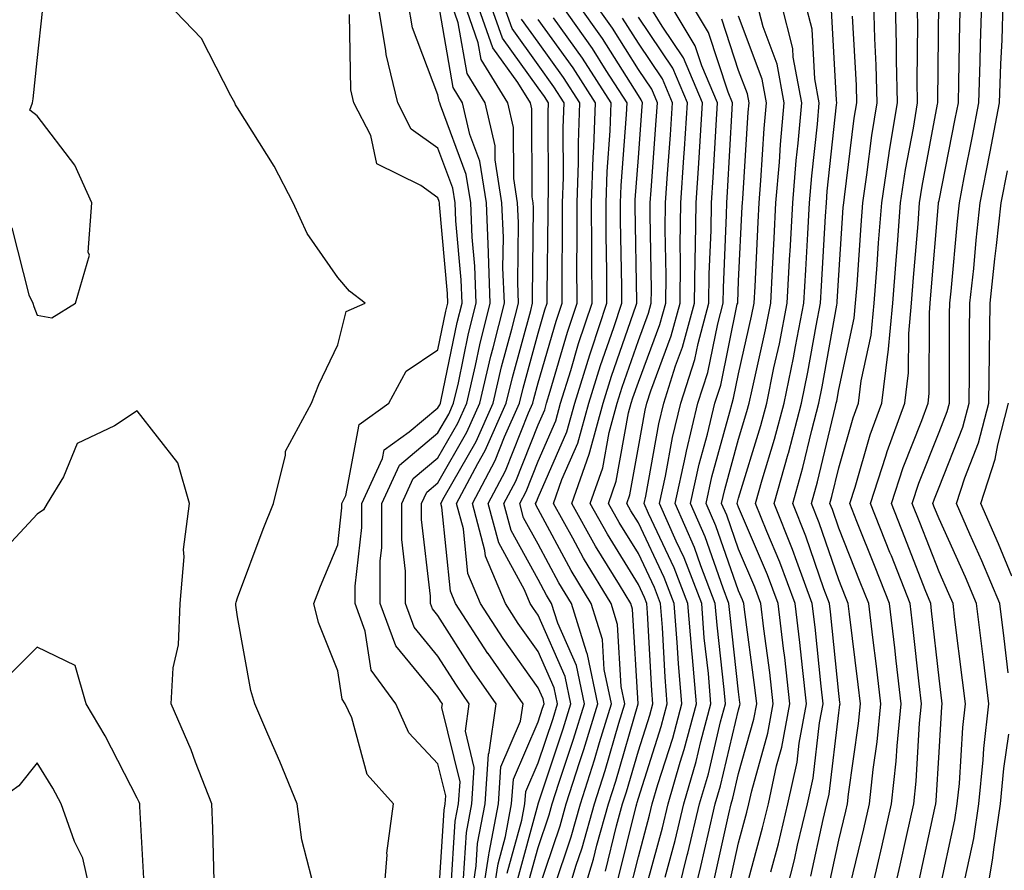
# Model space of a CAD drawing. Units: inches. Extents: x 1016003 to 1018643, y 7247738 to 7250378.
# Drawn here: x 1016086 to 1016185, y 7248235 to 7248320 of the extents above; entities that cross this region are included whole.
import ezdxf

# ---------------------------------------------------------------- set-up
doc = ezdxf.new("R2010")
doc.units = ezdxf.units.IN
doc.header["$MEASUREMENT"] = 0
doc.layers.add('Contour_10167247', color=7, linetype='Continuous', true_color=0x4a789f)

msp = doc.modelspace()

# ---------------------------------------------------------------- linework, layer by layer
at = {"layer": 'Contour_10167247'}
for points in [[(1016085.55, 7248299.42, 3082), (1016087.239, 7248292.731, 3082), (1016087.64, 7248291.92, 3082), (1016087.718, 7248291.588, 3082), (1016088.05, 7248290.719, 3082), (1016089.544, 7248290.426, 3082), (1016091.898, 7248291.92, 3082), (1016093.284, 7248296.686, 3082), (1016093.138, 7248297.008, 3082), (1016093.528, 7248301.92, 3082), (1016091.829, 7248305.699, 3082), (1016088.05, 7248310.621, 3082), (1016087.318, 7248311.188, 3082), (1016087.61, 7248311.92, 3082), (1016087.659, 7248312.311, 3082), (1016088.05, 7248316.129, 3082), (1016088.636, 7248321.334, 3082), (1016088.45, 7248321.92, 3082), (1016088.362, 7248322.233, 3082), (1016088.157, 7248331.813, 3082), (1016088.138, 7248331.92, 3082), (1016088.118, 7248331.988, 3082), (1016088.05, 7248332.193, 3082), (1016083.548, 7248337.418, 3082)], [(1016115.482, 7248234.488, 3081), (1016114.476, 7248238.346, 3081), (1016113.997, 7248241.92, 3081), (1016112.288, 7248246.158, 3081), (1016111.087, 7248248.883, 3081), (1016109.798, 7248251.92, 3081), (1016109.368, 7248253.238, 3081), (1016108.05, 7248260.602, 3081), (1016107.894, 7248261.764, 3081), (1016107.894, 7248261.92, 3081), (1016107.913, 7248262.057, 3081), (1016108.05, 7248262.506, 3081), (1016110.618, 7248269.352, 3081), (1016111.653, 7248271.92, 3081), (1016112.855, 7248276.725, 3081), (1016112.845, 7248277.125, 3081), (1016115.433, 7248281.92, 3081), (1016116.175, 7248283.795, 3081), (1016118.05, 7248287.731, 3081), (1016118.89, 7248291.08, 3081), (1016120.775, 7248291.92, 3081), (1016119.232, 7248293.102, 3081), (1016118.05, 7248294.469, 3081), (1016115.003, 7248298.873, 3081), (1016113.616, 7248301.92, 3081), (1016111.722, 7248305.592, 3081), (1016108.05, 7248311.402, 3081), (1016107.845, 7248311.715, 3081), (1016107.776, 7248311.92, 3081), (1016107.376, 7248312.594, 3081), (1016104.456, 7248318.326, 3081), (1016101.019, 7248321.92, 3081)], [(1016128.079, 7248231.949, 3079), (1016128.665, 7248241.305, 3079), (1016128.782, 7248241.92, 3079), (1016128.841, 7248242.711, 3079), (1016128.05, 7248245.914, 3079), (1016125.159, 7248249.029, 3079), (1016123.851, 7248251.92, 3079), (1016121.39, 7248255.26, 3079), (1016120.794, 7248259.176, 3079), (1016119.788, 7248261.92, 3079), (1016119.788, 7248263.658, 3079), (1016120.462, 7248269.508, 3079), (1016120.462, 7248271.92, 3079), (1016122.532, 7248276.402, 3079), (1016122.698, 7248277.272, 3079), (1016125.189, 7248279.059, 3079), (1016128.05, 7248281.451, 3079), (1016128.226, 7248281.744, 3079), (1016128.294, 7248281.92, 3079), (1016128.372, 7248282.242, 3079), (1016129.984, 7248289.986, 3079), (1016130.462, 7248291.92, 3079), (1016130.374, 7248294.244, 3079), (1016129.837, 7248300.133, 3079), (1016129.769, 7248301.92, 3079), (1016129.525, 7248303.395, 3079), (1016128.05, 7248307.379, 3079), (1016125.394, 7248309.264, 3079), (1016124.036, 7248311.92, 3079), (1016122.874, 7248316.744, 3079), (1016122.864, 7248317.106, 3079), (1016122.064, 7248321.92, 3079)], [(1016129.349, 7248233.219, 3078), (1016129.788, 7248240.182, 3078), (1016130.11, 7248241.92, 3078), (1016130.267, 7248244.137, 3078), (1016128.441, 7248251.529, 3078), (1016128.499, 7248251.92, 3078), (1016128.314, 7248252.184, 3078), (1016128.05, 7248252.594, 3078), (1016123.841, 7248257.711, 3078), (1016122.298, 7248261.92, 3078), (1016122.298, 7248266.168, 3078), (1016122.454, 7248267.516, 3078), (1016122.454, 7248271.92, 3078), (1016124.222, 7248275.748, 3078), (1016128.05, 7248278.951, 3078), (1016129.134, 7248280.836, 3078), (1016129.612, 7248281.92, 3078), (1016130.091, 7248283.961, 3078), (1016131.107, 7248288.863, 3078), (1016131.868, 7248291.92, 3078), (1016131.732, 7248295.602, 3078), (1016131.468, 7248298.502, 3078), (1016131.321, 7248301.92, 3078), (1016130.872, 7248304.742, 3078), (1016128.294, 7248311.676, 3078), (1016128.235, 7248311.92, 3078), (1016128.167, 7248312.037, 3078), (1016128.05, 7248312.711, 3078), (1016125.511, 7248319.381, 3078), (1016125.091, 7248321.92, 3078)], [(1016130.609, 7248234.479, 3077), (1016130.901, 7248239.068, 3077), (1016131.439, 7248241.92, 3077), (1016131.683, 7248245.553, 3077), (1016130.794, 7248249.176, 3077), (1016131.175, 7248251.92, 3077), (1016129.896, 7248253.766, 3077), (1016128.05, 7248256.666, 3077), (1016125.677, 7248259.547, 3077), (1016124.808, 7248261.92, 3077), (1016124.808, 7248265.162, 3077), (1016124.437, 7248268.307, 3077), (1016124.437, 7248271.92, 3077), (1016125.579, 7248274.391, 3077), (1016128.05, 7248276.461, 3077), (1016130.042, 7248279.928, 3077), (1016130.931, 7248281.92, 3077), (1016131.8, 7248285.67, 3077), (1016132.23, 7248287.74, 3077), (1016133.275, 7248291.92, 3077), (1016133.089, 7248296.881, 3077), (1016133.089, 7248296.959, 3077), (1016132.884, 7248301.92, 3077), (1016132.22, 7248306.09, 3077), (1016131.234, 7248308.736, 3077), (1016130.501, 7248311.92, 3077), (1016129.564, 7248313.434, 3077), (1016128.099, 7248321.871, 3077)], [(1016131.292, 7248231.92, 3076), (1016131.878, 7248235.748, 3076), (1016132.015, 7248237.955, 3076), (1016132.757, 7248241.92, 3076), (1016133.099, 7248246.871, 3076), (1016133.177, 7248247.047, 3076), (1016133.86, 7248251.92, 3076), (1016131.468, 7248255.338, 3076), (1016128.05, 7248260.729, 3076), (1016127.513, 7248261.383, 3076), (1016127.318, 7248261.92, 3076), (1016127.318, 7248262.652, 3076), (1016126.429, 7248270.299, 3076), (1016126.429, 7248271.92, 3076), (1016126.937, 7248273.033, 3076), (1016128.05, 7248273.961, 3076), (1016130.95, 7248279.02, 3076), (1016132.249, 7248281.92, 3076), (1016133.343, 7248286.627, 3076), (1016133.568, 7248287.438, 3076), (1016134.681, 7248291.92, 3076), (1016134.544, 7248295.426, 3076), (1016134.583, 7248298.453, 3076), (1016134.437, 7248301.92, 3076), (1016133.753, 7248306.217, 3076), (1016133.753, 7248307.623, 3076), (1016132.757, 7248311.92, 3076), (1016130.96, 7248314.83, 3076), (1016130.081, 7248319.889, 3076), (1016129.368, 7248321.92, 3076)], [(1016132.366, 7248231.92, 3075), (1016133.118, 7248236.852, 3075), (1016133.167, 7248237.037, 3075), (1016134.085, 7248241.92, 3075), (1016134.339, 7248245.631, 3075), (1016136.302, 7248250.172, 3075), (1016136.546, 7248251.92, 3075), (1016133.05, 7248256.92, 3075), (1016133.04, 7248256.93, 3075), (1016129.808, 7248261.92, 3075), (1016129.29, 7248263.16, 3075), (1016128.441, 7248271.529, 3075), (1016128.333, 7248271.92, 3075), (1016128.665, 7248272.535, 3075), (1016131.868, 7248278.102, 3075), (1016133.558, 7248281.92, 3075), (1016134.407, 7248285.563, 3075), (1016135.433, 7248289.303, 3075), (1016136.087, 7248291.92, 3075), (1016136.009, 7248293.961, 3075), (1016136.077, 7248299.947, 3075), (1016135.999, 7248301.92, 3075), (1016135.609, 7248304.361, 3075), (1016135.589, 7248309.459, 3075), (1016135.023, 7248311.92, 3075), (1016132.357, 7248316.227, 3075), (1016132.073, 7248317.897, 3075), (1016130.657, 7248321.92, 3075)], [(1016133.441, 7248231.92, 3074), (1016134.046, 7248235.924, 3074), (1016134.798, 7248238.668, 3074), (1016135.403, 7248241.92, 3074), (1016135.579, 7248244.391, 3074), (1016138.05, 7248250.113, 3074), (1016138.499, 7248251.471, 3074), (1016138.636, 7248251.92, 3074), (1016138.538, 7248252.408, 3074), (1016138.05, 7248253.512, 3074), (1016134.554, 7248258.424, 3074), (1016132.288, 7248261.92, 3074), (1016131.038, 7248264.908, 3074), (1016130.589, 7248269.381, 3074), (1016129.915, 7248271.92, 3074), (1016132.034, 7248275.904, 3074), (1016132.776, 7248277.193, 3074), (1016134.876, 7248281.92, 3074), (1016135.482, 7248284.488, 3074), (1016137.308, 7248291.178, 3074), (1016137.493, 7248291.92, 3074), (1016137.474, 7248292.496, 3074), (1016137.581, 7248301.451, 3074), (1016137.562, 7248301.92, 3074), (1016137.464, 7248302.506, 3074), (1016137.425, 7248311.295, 3074), (1016137.278, 7248311.92, 3074), (1016136.038, 7248313.932, 3074), (1016133.528, 7248317.399, 3074), (1016131.946, 7248321.92, 3074)], [(1016134.974, 7248234.996, 3073), (1016136.429, 7248240.299, 3073), (1016136.732, 7248241.92, 3073), (1016136.819, 7248243.151, 3073), (1016138.05, 7248246.012, 3073), (1016139.534, 7248250.436, 3073), (1016139.984, 7248251.92, 3073), (1016139.651, 7248253.522, 3073), (1016138.05, 7248257.145, 3073), (1016136.068, 7248259.938, 3073), (1016134.778, 7248261.92, 3073), (1016132.796, 7248266.666, 3073), (1016132.737, 7248267.233, 3073), (1016131.487, 7248271.92, 3073), (1016133.773, 7248276.197, 3073), (1016134.71, 7248278.58, 3073), (1016136.194, 7248281.92, 3073), (1016136.546, 7248283.424, 3073), (1016138.05, 7248288.922, 3073), (1016138.724, 7248291.246, 3073), (1016138.948, 7248291.92, 3073), (1016138.948, 7248292.818, 3073), (1016139.046, 7248300.924, 3073), (1016139.036, 7248301.92, 3073), (1016139.075, 7248302.945, 3073), (1016139.046, 7248310.924, 3073), (1016139.085, 7248311.92, 3073), (1016138.675, 7248312.545, 3073), (1016138.05, 7248313.414, 3073), (1016134.485, 7248318.356, 3073), (1016133.235, 7248321.92, 3073)], [(1016135.911, 7248234.059, 3072), (1016138.05, 7248241.901, 3072), (1016138.05, 7248241.92, 3072), (1016140.56, 7248249.41, 3072), (1016141.321, 7248251.92, 3072), (1016140.755, 7248254.625, 3072), (1016138.05, 7248260.768, 3072), (1016137.571, 7248261.442, 3072), (1016137.259, 7248261.92, 3072), (1016136.693, 7248263.277, 3072), (1016134.114, 7248267.985, 3072), (1016133.069, 7248271.92, 3072), (1016134.798, 7248275.172, 3072), (1016137.083, 7248280.953, 3072), (1016137.513, 7248281.92, 3072), (1016137.61, 7248282.36, 3072), (1016138.05, 7248283.951, 3072), (1016139.847, 7248290.123, 3072), (1016140.443, 7248291.92, 3072), (1016140.433, 7248294.303, 3072), (1016140.491, 7248299.479, 3072), (1016140.482, 7248301.92, 3072), (1016140.569, 7248304.44, 3072), (1016140.55, 7248309.42, 3072), (1016140.648, 7248311.92, 3072), (1016139.632, 7248313.502, 3072), (1016138.05, 7248315.69, 3072), (1016135.443, 7248319.313, 3072), (1016134.515, 7248321.92, 3072)], [(1016140.667, 7248231.92, 3068), (1016141.819, 7248235.69, 3068), (1016142.444, 7248237.526, 3068), (1016143.675, 7248241.92, 3068), (1016144.73, 7248245.24, 3068), (1016146.107, 7248249.977, 3068), (1016146.693, 7248251.92, 3068), (1016146.341, 7248253.629, 3068), (1016145.97, 7248259.84, 3068), (1016145.325, 7248261.92, 3068), (1016142.591, 7248266.461, 3068), (1016141.507, 7248268.463, 3068), (1016139.583, 7248271.92, 3068), (1016140.423, 7248274.293, 3068), (1016142.025, 7248277.945, 3068), (1016143.109, 7248281.92, 3068), (1016144.28, 7248285.69, 3068), (1016145.609, 7248289.479, 3068), (1016146.409, 7248291.92, 3068), (1016146.4, 7248293.57, 3068), (1016146.282, 7248300.152, 3068), (1016146.273, 7248301.92, 3068), (1016146.331, 7248303.639, 3068), (1016146.868, 7248310.738, 3068), (1016146.917, 7248311.92, 3068), (1016144.847, 7248315.123, 3068), (1016143.46, 7248317.33, 3068), (1016140.208, 7248321.92, 3068)], [(1016142.21, 7248231.92, 3067), (1016143.577, 7248236.393, 3067), (1016143.919, 7248237.789, 3067), (1016145.081, 7248241.92, 3067), (1016145.794, 7248244.176, 3067), (1016148.03, 7248251.901, 3067), (1016148.04, 7248251.92, 3067), (1016147.474, 7248261.344, 3067), (1016147.298, 7248261.92, 3067), (1016146.165, 7248263.805, 3067), (1016143.782, 7248267.652, 3067), (1016141.409, 7248271.92, 3067), (1016143.148, 7248276.822, 3067), (1016143.196, 7248277.067, 3067), (1016144.525, 7248281.92, 3067), (1016145.355, 7248284.615, 3067), (1016147.825, 7248291.695, 3067), (1016147.903, 7248291.92, 3067), (1016147.903, 7248292.067, 3067), (1016147.728, 7248301.598, 3067), (1016147.718, 7248301.92, 3067), (1016147.737, 7248302.233, 3067), (1016148.05, 7248306.442, 3067), (1016148.431, 7248311.539, 3067), (1016148.46, 7248311.92, 3067), (1016148.343, 7248312.213, 3067), (1016148.05, 7248312.633, 3067), (1016144.466, 7248318.336, 3067), (1016141.927, 7248321.92, 3067)], [(1016144.759, 7248235.211, 3066), (1016145.872, 7248239.742, 3066), (1016146.478, 7248241.92, 3066), (1016146.859, 7248243.111, 3066), (1016148.05, 7248247.213, 3066), (1016149.183, 7248250.787, 3066), (1016149.485, 7248251.92, 3066), (1016149.378, 7248253.248, 3066), (1016148.968, 7248261.002, 3066), (1016148.9, 7248261.92, 3066), (1016148.665, 7248262.535, 3066), (1016148.05, 7248263.824, 3066), (1016144.964, 7248268.834, 3066), (1016143.235, 7248271.92, 3066), (1016144.495, 7248275.475, 3066), (1016145.13, 7248279, 3066), (1016145.931, 7248281.92, 3066), (1016146.439, 7248283.531, 3066), (1016148.05, 7248288.17, 3066), (1016149.066, 7248290.904, 3066), (1016149.339, 7248291.92, 3066), (1016149.359, 7248293.229, 3066), (1016149.212, 7248300.758, 3066), (1016149.232, 7248301.92, 3066), (1016149.319, 7248303.19, 3066), (1016149.837, 7248310.133, 3066), (1016149.954, 7248311.92, 3066), (1016149.388, 7248313.258, 3066), (1016148.05, 7248315.24, 3066), (1016145.472, 7248319.342, 3066), (1016143.646, 7248321.92, 3066)], [(1016148.509, 7248232.379, 3063), (1016150.443, 7248239.527, 3063), (1016151.009, 7248241.92, 3063), (1016152.22, 7248246.09, 3063), (1016152.62, 7248247.35, 3063), (1016153.841, 7248251.92, 3063), (1016153.45, 7248256.52, 3063), (1016153.372, 7248257.242, 3063), (1016153.001, 7248261.92, 3063), (1016151.624, 7248265.494, 3063), (1016149.056, 7248270.914, 3063), (1016148.616, 7248271.92, 3063), (1016148.782, 7248272.652, 3063), (1016150.101, 7248279.869, 3063), (1016150.599, 7248281.92, 3063), (1016151.771, 7248285.641, 3063), (1016152.464, 7248287.506, 3063), (1016153.655, 7248291.92, 3063), (1016153.704, 7248296.266, 3063), (1016153.763, 7248297.633, 3063), (1016153.812, 7248301.92, 3063), (1016154.075, 7248305.895, 3063), (1016154.202, 7248308.072, 3063), (1016154.446, 7248311.92, 3063), (1016152.542, 7248316.412, 3063), (1016150.413, 7248319.557, 3063), (1016148.978, 7248321.92, 3063)], [(1016150.726, 7248234.596, 3062), (1016151.712, 7248238.258, 3062), (1016152.581, 7248241.92, 3062), (1016153.812, 7248246.158, 3062), (1016154.28, 7248248.151, 3062), (1016155.286, 7248251.92, 3062), (1016155.032, 7248254.938, 3062), (1016154.632, 7248258.502, 3062), (1016154.368, 7248261.92, 3062), (1016152.61, 7248266.481, 3062), (1016151.81, 7248268.16, 3062), (1016150.169, 7248271.92, 3062), (1016150.765, 7248274.635, 3062), (1016151.468, 7248278.502, 3062), (1016152.298, 7248281.92, 3062), (1016153.675, 7248286.295, 3062), (1016154.007, 7248287.877, 3062), (1016155.091, 7248291.92, 3062), (1016155.12, 7248294.85, 3062), (1016155.306, 7248299.176, 3062), (1016155.335, 7248301.92, 3062), (1016155.511, 7248304.459, 3062), (1016155.804, 7248309.674, 3062), (1016155.95, 7248311.92, 3062), (1016154.388, 7248315.582, 3062), (1016153.734, 7248317.604, 3062), (1016151.116, 7248321.92, 3062)], [(1016151.712, 7248231.92, 3061), (1016152.933, 7248236.803, 3061), (1016152.982, 7248236.988, 3061), (1016154.153, 7248241.92, 3061), (1016155.032, 7248244.938, 3061), (1016156.253, 7248250.123, 3061), (1016156.732, 7248251.92, 3061), (1016156.614, 7248253.356, 3061), (1016155.901, 7248259.772, 3061), (1016155.726, 7248261.92, 3061), (1016154.271, 7248265.699, 3061), (1016153.646, 7248267.516, 3061), (1016151.712, 7248271.92, 3061), (1016152.747, 7248276.617, 3061), (1016152.845, 7248277.125, 3061), (1016153.997, 7248281.92, 3061), (1016154.974, 7248284.996, 3061), (1016155.97, 7248289.84, 3061), (1016156.526, 7248291.92, 3061), (1016156.536, 7248293.434, 3061), (1016156.849, 7248300.719, 3061), (1016156.868, 7248301.92, 3061), (1016156.937, 7248303.033, 3061), (1016157.405, 7248311.276, 3061), (1016157.444, 7248311.92, 3061), (1016156.995, 7248312.975, 3061), (1016155.062, 7248318.932, 3061), (1016153.245, 7248321.92, 3061)], [(1016156.956, 7248233.014, 3058), (1016158.05, 7248238.043, 3058), (1016158.87, 7248241.1, 3058), (1016159.075, 7248241.92, 3058), (1016159.359, 7248243.229, 3058), (1016160.98, 7248248.99, 3058), (1016161.517, 7248251.92, 3058), (1016161.155, 7248255.026, 3058), (1016160.579, 7248259.391, 3058), (1016160.276, 7248261.92, 3058), (1016159.681, 7248263.551, 3058), (1016158.05, 7248267.36, 3058), (1016156.878, 7248270.748, 3058), (1016156.36, 7248271.92, 3058), (1016156.663, 7248273.307, 3058), (1016158.05, 7248278.317, 3058), (1016158.89, 7248281.08, 3058), (1016159.114, 7248281.92, 3058), (1016159.398, 7248283.268, 3058), (1016160.735, 7248289.235, 3058), (1016161.263, 7248291.92, 3058), (1016161.439, 7248295.309, 3058), (1016161.585, 7248298.385, 3058), (1016161.78, 7248301.92, 3058), (1016162.122, 7248305.992, 3058), (1016162.23, 7248307.74, 3058), (1016162.601, 7248311.92, 3058), (1016161.888, 7248315.758, 3058), (1016160.491, 7248319.479, 3058), (1016159.866, 7248321.92, 3058)], [(1016158.519, 7248232.389, 3057), (1016160.452, 7248239.518, 3057), (1016161.019, 7248241.92, 3057), (1016161.849, 7248245.719, 3057), (1016162.376, 7248247.594, 3057), (1016163.177, 7248251.92, 3057), (1016162.65, 7248256.52, 3057), (1016162.523, 7248257.447, 3057), (1016161.985, 7248261.92, 3057), (1016160.921, 7248264.791, 3057), (1016158.05, 7248271.539, 3057), (1016157.952, 7248271.822, 3057), (1016157.913, 7248271.92, 3057), (1016157.933, 7248272.037, 3057), (1016158.05, 7248272.447, 3057), (1016160.267, 7248279.703, 3057), (1016160.853, 7248281.92, 3057), (1016161.575, 7248285.445, 3057), (1016162.122, 7248287.848, 3057), (1016162.913, 7248291.92, 3057), (1016163.177, 7248296.793, 3057), (1016163.196, 7248297.067, 3057), (1016163.45, 7248301.92, 3057), (1016163.812, 7248306.158, 3057), (1016163.997, 7248307.867, 3057), (1016164.349, 7248311.92, 3057), (1016163.509, 7248316.461, 3057), (1016163.46, 7248317.33, 3057), (1016162.288, 7248321.92, 3057)], [(1016161.263, 7248235.133, 3056), (1016162.025, 7248237.945, 3056), (1016162.972, 7248241.92, 3056), (1016163.88, 7248246.09, 3056), (1016164.105, 7248247.975, 3056), (1016164.837, 7248251.92, 3056), (1016164.417, 7248255.553, 3056), (1016164.163, 7248258.033, 3056), (1016163.694, 7248261.92, 3056), (1016162.171, 7248266.041, 3056), (1016160.872, 7248269.098, 3056), (1016159.739, 7248271.92, 3056), (1016160.403, 7248274.274, 3056), (1016161.644, 7248278.326, 3056), (1016162.591, 7248281.92, 3056), (1016163.519, 7248286.451, 3056), (1016163.724, 7248287.594, 3056), (1016164.573, 7248291.92, 3056), (1016164.749, 7248295.221, 3056), (1016164.964, 7248298.834, 3056), (1016165.13, 7248301.92, 3056), (1016165.355, 7248304.615, 3056), (1016165.911, 7248309.781, 3056), (1016166.097, 7248311.92, 3056), (1016165.657, 7248314.313, 3056), (1016165.384, 7248319.254, 3056), (1016164.7, 7248321.92, 3056)], [(1016166.907, 7248233.063, 3053), (1016168.05, 7248238.297, 3053), (1016168.763, 7248241.207, 3053), (1016168.919, 7248241.92, 3053), (1016169.017, 7248242.887, 3053), (1016170.013, 7248249.957, 3053), (1016170.208, 7248251.92, 3053), (1016169.984, 7248253.854, 3053), (1016169.114, 7248260.856, 3053), (1016168.987, 7248261.92, 3053), (1016168.724, 7248262.594, 3053), (1016168.05, 7248264.274, 3053), (1016166.097, 7248269.967, 3053), (1016165.316, 7248271.92, 3053), (1016165.911, 7248274.059, 3053), (1016167.708, 7248281.578, 3053), (1016167.796, 7248281.92, 3053), (1016167.845, 7248282.125, 3053), (1016168.05, 7248283.297, 3053), (1016169.573, 7248290.397, 3053), (1016169.73, 7248291.92, 3053), (1016169.866, 7248293.736, 3053), (1016170.267, 7248299.703, 3053), (1016170.433, 7248301.92, 3053), (1016170.853, 7248304.723, 3053), (1016171.341, 7248308.629, 3053), (1016171.868, 7248311.92, 3053), (1016171.78, 7248315.651, 3053), (1016171.634, 7248318.336, 3053), (1016171.546, 7248321.92, 3053)], [(1016168.958, 7248232.828, 3052), (1016170.55, 7248239.42, 3052), (1016171.116, 7248241.92, 3052), (1016171.478, 7248245.348, 3052), (1016171.868, 7248248.102, 3052), (1016172.239, 7248251.92, 3052), (1016171.8, 7248255.67, 3052), (1016171.448, 7248258.522, 3052), (1016171.048, 7248261.92, 3052), (1016170.198, 7248264.068, 3052), (1016168.05, 7248269.459, 3052), (1016167.425, 7248271.295, 3052), (1016167.171, 7248271.92, 3052), (1016167.366, 7248272.604, 3052), (1016168.05, 7248275.485, 3052), (1016169.495, 7248280.475, 3052), (1016170.023, 7248281.92, 3052), (1016170.296, 7248284.166, 3052), (1016171.273, 7248288.697, 3052), (1016171.595, 7248291.92, 3052), (1016171.878, 7248295.748, 3052), (1016172.025, 7248297.945, 3052), (1016172.327, 7248301.92, 3052), (1016173.079, 7248306.891, 3052), (1016173.089, 7248306.959, 3052), (1016173.89, 7248311.92, 3052), (1016173.792, 7248316.178, 3052), (1016173.812, 7248317.682, 3052), (1016173.714, 7248321.92, 3052)], [(1016171.009, 7248231.92, 3051), (1016171.898, 7248235.768, 3051), (1016172.347, 7248237.623, 3051), (1016173.323, 7248241.92, 3051), (1016173.773, 7248246.197, 3051), (1016173.86, 7248247.731, 3051), (1016174.271, 7248251.92, 3051), (1016173.773, 7248256.197, 3051), (1016173.626, 7248257.496, 3051), (1016173.109, 7248261.92, 3051), (1016171.673, 7248265.543, 3051), (1016169.857, 7248270.113, 3051), (1016169.144, 7248271.92, 3051), (1016169.671, 7248273.541, 3051), (1016171.194, 7248278.776, 3051), (1016172.337, 7248281.92, 3051), (1016172.933, 7248286.803, 3051), (1016172.972, 7248286.998, 3051), (1016173.45, 7248291.92, 3051), (1016173.773, 7248296.197, 3051), (1016173.909, 7248297.779, 3051), (1016174.222, 7248301.92, 3051), (1016174.72, 7248305.25, 3051), (1016175.501, 7248309.371, 3051), (1016175.911, 7248311.92, 3051), (1016175.862, 7248314.108, 3051), (1016175.921, 7248319.791, 3051), (1016175.872, 7248321.92, 3051)], [(1016173.265, 7248231.92, 3050), (1016174.173, 7248235.797, 3050), (1016174.788, 7248238.658, 3050), (1016175.521, 7248241.92, 3050), (1016175.765, 7248244.205, 3050), (1016176.116, 7248249.986, 3050), (1016176.302, 7248251.92, 3050), (1016176.068, 7248253.902, 3050), (1016175.472, 7248259.342, 3050), (1016175.159, 7248261.92, 3050), (1016173.294, 7248266.676, 3050), (1016173.157, 7248267.027, 3050), (1016171.214, 7248271.92, 3050), (1016172.747, 7248276.617, 3050), (1016172.884, 7248277.086, 3050), (1016174.642, 7248281.92, 3050), (1016175.013, 7248284.957, 3050), (1016175.023, 7248288.893, 3050), (1016175.316, 7248291.92, 3050), (1016175.511, 7248294.459, 3050), (1016175.96, 7248299.83, 3050), (1016176.116, 7248301.92, 3050), (1016176.37, 7248303.6, 3050), (1016177.913, 7248311.783, 3050), (1016177.933, 7248311.92, 3050), (1016177.933, 7248312.037, 3050), (1016178.04, 7248321.91, 3050)], [(1016176.009, 7248233.961, 3049), (1016177.63, 7248241.5, 3049), (1016177.718, 7248241.92, 3049), (1016177.757, 7248242.213, 3049), (1016178.05, 7248247.096, 3049), (1016178.343, 7248251.627, 3049), (1016178.372, 7248251.92, 3049), (1016178.333, 7248252.203, 3049), (1016178.05, 7248254.488, 3049), (1016177.308, 7248261.178, 3049), (1016177.22, 7248261.92, 3049), (1016176.683, 7248263.287, 3049), (1016174.642, 7248268.512, 3049), (1016173.294, 7248271.92, 3049), (1016174.466, 7248275.504, 3049), (1016176.331, 7248280.201, 3049), (1016176.956, 7248281.92, 3049), (1016177.073, 7248282.897, 3049), (1016177.083, 7248290.953, 3049), (1016177.181, 7248291.92, 3049), (1016177.239, 7248292.731, 3049), (1016178.001, 7248301.871, 3049), (1016178.011, 7248301.92, 3049), (1016178.011, 7248301.959, 3049), (1016178.05, 7248302.145, 3049), (1016179.671, 7248310.299, 3049), (1016179.984, 7248311.92, 3049), (1016180.042, 7248313.912, 3049), (1016180.11, 7248319.86, 3049), (1016180.179, 7248321.92, 3049)], [(1016178.05, 7248233.092, 3048), (1016179.642, 7248240.328, 3048), (1016179.876, 7248241.92, 3048), (1016180.081, 7248243.951, 3048), (1016180.433, 7248249.537, 3048), (1016180.696, 7248251.92, 3048), (1016180.403, 7248254.274, 3048), (1016179.642, 7248260.328, 3048), (1016179.446, 7248261.92, 3048), (1016179.036, 7248262.906, 3048), (1016178.05, 7248265.084, 3048), (1016176.126, 7248269.996, 3048), (1016175.364, 7248271.92, 3048), (1016176.028, 7248273.942, 3048), (1016178.05, 7248279.029, 3048), (1016178.87, 7248281.1, 3048), (1016179.085, 7248281.92, 3048), (1016179.095, 7248282.965, 3048), (1016179.105, 7248290.865, 3048), (1016179.124, 7248291.92, 3048), (1016179.251, 7248293.121, 3048), (1016179.886, 7248300.084, 3048), (1016180.091, 7248301.92, 3048), (1016180.569, 7248304.44, 3048), (1016181.4, 7248308.57, 3048), (1016182.034, 7248311.92, 3048), (1016182.161, 7248316.031, 3048), (1016182.181, 7248317.789, 3048), (1016182.318, 7248321.92, 3048)], [(1016180.648, 7248234.518, 3047), (1016181.517, 7248238.453, 3047), (1016182.025, 7248241.92, 3047), (1016182.464, 7248246.334, 3047), (1016182.532, 7248247.438, 3047), (1016183.011, 7248251.92, 3047), (1016182.474, 7248256.344, 3047), (1016182.308, 7248257.662, 3047), (1016181.78, 7248261.92, 3047), (1016180.677, 7248264.547, 3047), (1016178.05, 7248270.367, 3047), (1016177.61, 7248271.481, 3047), (1016177.444, 7248271.92, 3047), (1016177.591, 7248272.379, 3047), (1016178.05, 7248273.531, 3047), (1016180.433, 7248279.537, 3047), (1016181.058, 7248281.92, 3047), (1016181.097, 7248284.967, 3047), (1016181.097, 7248288.873, 3047), (1016181.136, 7248291.92, 3047), (1016181.507, 7248295.377, 3047), (1016181.761, 7248298.209, 3047), (1016182.171, 7248301.92, 3047), (1016183.118, 7248306.852, 3047), (1016183.148, 7248307.018, 3047), (1016184.075, 7248311.92, 3047), (1016184.202, 7248315.768, 3047), (1016184.339, 7248318.209, 3047), (1016184.466, 7248321.92, 3047)], [(1016122.601, 7248231.92, 3080), (1016122.982, 7248236.852, 3080), (1016122.952, 7248237.018, 3080), (1016123.626, 7248241.92, 3080), (1016120.989, 7248244.86, 3080), (1016119.446, 7248250.524, 3080), (1016118.812, 7248251.92, 3080), (1016118.489, 7248252.36, 3080), (1016118.05, 7248255.221, 3080), (1016116.146, 7248260.016, 3080), (1016115.657, 7248261.92, 3080), (1016116.321, 7248263.649, 3080), (1016118.05, 7248267.779, 3080), (1016118.48, 7248271.49, 3080), (1016118.48, 7248271.92, 3080), (1016118.851, 7248272.721, 3080), (1016120.189, 7248279.781, 3080), (1016123.167, 7248281.92, 3080), (1016124.866, 7248285.104, 3080), (1016128.05, 7248287.242, 3080), (1016128.851, 7248291.119, 3080), (1016129.056, 7248291.92, 3080), (1016129.017, 7248292.887, 3080), (1016128.216, 7248301.754, 3080), (1016128.206, 7248301.92, 3080), (1016128.187, 7248302.057, 3080), (1016128.05, 7248302.418, 3080), (1016126.331, 7248303.639, 3080), (1016121.956, 7248305.826, 3080), (1016121.341, 7248308.629, 3080), (1016119.661, 7248311.92, 3080), (1016119.349, 7248313.219, 3080), (1016119.232, 7248320.738, 3080)], [(1016147.112, 7248232.858, 3064), (1016148.05, 7248236.647, 3064), (1016149.173, 7248240.797, 3064), (1016149.437, 7248241.92, 3064), (1016150.003, 7248243.873, 3064), (1016151.478, 7248248.492, 3064), (1016152.386, 7248251.92, 3064), (1016152.054, 7248255.924, 3064), (1016151.937, 7248258.033, 3064), (1016151.634, 7248261.92, 3064), (1016150.638, 7248264.508, 3064), (1016148.05, 7248269.977, 3064), (1016147.308, 7248271.178, 3064), (1016146.898, 7248271.92, 3064), (1016147.2, 7248272.77, 3064), (1016148.05, 7248277.526, 3064), (1016148.734, 7248281.236, 3064), (1016148.89, 7248281.92, 3064), (1016149.29, 7248283.16, 3064), (1016151.331, 7248288.639, 3064), (1016152.22, 7248291.92, 3064), (1016152.269, 7248296.139, 3064), (1016152.23, 7248297.74, 3064), (1016152.288, 7248301.92, 3064), (1016152.591, 7248306.461, 3064), (1016152.65, 7248307.32, 3064), (1016152.952, 7248311.92, 3064), (1016151.487, 7248315.358, 3064), (1016148.05, 7248320.455, 3064)], [(1016155.628, 7248234.342, 3059), (1016157.064, 7248240.934, 3059), (1016157.298, 7248241.92, 3059), (1016157.474, 7248242.496, 3059), (1016158.05, 7248244.957, 3059), (1016159.583, 7248250.387, 3059), (1016159.866, 7248251.92, 3059), (1016159.671, 7248253.541, 3059), (1016158.636, 7248261.334, 3059), (1016158.568, 7248261.92, 3059), (1016158.431, 7248262.301, 3059), (1016158.05, 7248263.18, 3059), (1016155.794, 7248269.664, 3059), (1016154.818, 7248271.92, 3059), (1016155.394, 7248274.576, 3059), (1016157.191, 7248281.061, 3059), (1016157.396, 7248281.92, 3059), (1016157.552, 7248282.418, 3059), (1016158.05, 7248284.84, 3059), (1016159.349, 7248290.621, 3059), (1016159.603, 7248291.92, 3059), (1016159.691, 7248293.561, 3059), (1016159.993, 7248299.977, 3059), (1016160.101, 7248301.92, 3059), (1016160.286, 7248304.156, 3059), (1016160.618, 7248309.352, 3059), (1016160.843, 7248311.92, 3059), (1016160.403, 7248314.274, 3059), (1016158.05, 7248320.572, 3059)], [(1016162.513, 7248231.92, 3055), (1016163.626, 7248236.344, 3055), (1016163.939, 7248237.809, 3055), (1016164.915, 7248241.92, 3055), (1016165.482, 7248244.488, 3055), (1016166.136, 7248250.006, 3055), (1016166.497, 7248251.92, 3055), (1016166.292, 7248253.678, 3055), (1016165.687, 7248259.557, 3055), (1016165.403, 7248261.92, 3055), (1016163.86, 7248266.11, 3055), (1016163.441, 7248267.311, 3055), (1016161.595, 7248271.92, 3055), (1016162.991, 7248276.861, 3055), (1016163.021, 7248276.949, 3055), (1016164.329, 7248281.92, 3055), (1016164.964, 7248285.006, 3055), (1016165.784, 7248289.654, 3055), (1016166.224, 7248291.92, 3055), (1016166.321, 7248293.649, 3055), (1016166.732, 7248300.602, 3055), (1016166.81, 7248301.92, 3055), (1016166.898, 7248303.072, 3055), (1016167.835, 7248311.705, 3055), (1016167.855, 7248311.92, 3055), (1016167.806, 7248312.164, 3055), (1016167.308, 7248321.178, 3055)], [(1016165.267, 7248234.703, 3054), (1016166.497, 7248240.367, 3054), (1016166.868, 7248241.92, 3054), (1016167.083, 7248242.887, 3054), (1016168.05, 7248251.002, 3054), (1016168.167, 7248251.803, 3054), (1016168.177, 7248251.92, 3054), (1016168.157, 7248252.027, 3054), (1016168.05, 7248252.926, 3054), (1016167.22, 7248261.09, 3054), (1016167.112, 7248261.92, 3054), (1016166.566, 7248263.404, 3054), (1016164.769, 7248268.639, 3054), (1016163.45, 7248271.92, 3054), (1016164.466, 7248275.504, 3054), (1016165.355, 7248279.225, 3054), (1016166.068, 7248281.92, 3054), (1016166.4, 7248283.57, 3054), (1016167.845, 7248291.715, 3054), (1016167.884, 7248291.92, 3054), (1016167.894, 7248292.076, 3054), (1016168.05, 7248294.713, 3054), (1016168.499, 7248301.471, 3054), (1016168.538, 7248301.92, 3054), (1016168.626, 7248302.496, 3054), (1016169.593, 7248310.377, 3054), (1016169.847, 7248311.92, 3054), (1016169.808, 7248313.678, 3054), (1016169.417, 7248320.553, 3054)], [(1016136.839, 7248233.131, 3071), (1016138.05, 7248237.565, 3071), (1016139.153, 7248240.817, 3071), (1016139.456, 7248241.92, 3071), (1016140.12, 7248243.99, 3071), (1016141.585, 7248248.385, 3071), (1016142.669, 7248251.92, 3071), (1016141.868, 7248255.738, 3071), (1016140.003, 7248259.967, 3071), (1016139.398, 7248261.92, 3071), (1016138.89, 7248262.76, 3071), (1016138.05, 7248264.322, 3071), (1016135.355, 7248269.225, 3071), (1016134.642, 7248271.92, 3071), (1016135.823, 7248274.147, 3071), (1016138.05, 7248279.772, 3071), (1016138.704, 7248281.266, 3071), (1016138.88, 7248281.92, 3071), (1016139.261, 7248283.131, 3071), (1016140.97, 7248289, 3071), (1016141.937, 7248291.92, 3071), (1016141.917, 7248295.787, 3071), (1016141.946, 7248298.024, 3071), (1016141.937, 7248301.92, 3071), (1016142.073, 7248305.943, 3071), (1016142.064, 7248307.906, 3071), (1016142.21, 7248311.92, 3071), (1016140.579, 7248314.449, 3071), (1016138.05, 7248317.965, 3071), (1016136.39, 7248320.26, 3071)], [(1016138.05, 7248233.238, 3070), (1016140.247, 7248239.723, 3070), (1016140.862, 7248241.92, 3070), (1016142.181, 7248246.051, 3070), (1016142.62, 7248247.35, 3070), (1016144.007, 7248251.92, 3070), (1016142.972, 7248256.842, 3070), (1016142.864, 7248257.106, 3070), (1016141.37, 7248261.92, 3070), (1016140.12, 7248263.99, 3070), (1016138.05, 7248267.838, 3070), (1016136.605, 7248270.475, 3070), (1016136.214, 7248271.92, 3070), (1016136.859, 7248273.111, 3070), (1016138.05, 7248276.139, 3070), (1016139.808, 7248280.162, 3070), (1016140.296, 7248281.92, 3070), (1016141.302, 7248285.172, 3070), (1016142.093, 7248287.877, 3070), (1016143.431, 7248291.92, 3070), (1016143.411, 7248296.559, 3070), (1016143.392, 7248297.262, 3070), (1016143.382, 7248301.92, 3070), (1016143.538, 7248306.432, 3070), (1016143.616, 7248307.486, 3070), (1016143.782, 7248311.92, 3070), (1016141.536, 7248315.406, 3070), (1016138.05, 7248320.24, 3070)], [(1016139.603, 7248233.473, 3069), (1016141.351, 7248238.619, 3069), (1016142.269, 7248241.92, 3069), (1016143.665, 7248246.305, 3069), (1016144.173, 7248248.043, 3069), (1016145.355, 7248251.92, 3069), (1016144.632, 7248255.338, 3069), (1016144.456, 7248258.326, 3069), (1016143.353, 7248261.92, 3069), (1016141.36, 7248265.231, 3069), (1016138.05, 7248271.354, 3069), (1016137.845, 7248271.715, 3069), (1016137.796, 7248271.92, 3069), (1016137.884, 7248272.086, 3069), (1016138.05, 7248272.506, 3069), (1016140.921, 7248279.049, 3069), (1016141.702, 7248281.92, 3069), (1016143.206, 7248286.764, 3069), (1016143.382, 7248287.252, 3069), (1016144.915, 7248291.92, 3069), (1016144.905, 7248295.065, 3069), (1016144.837, 7248298.707, 3069), (1016144.827, 7248301.92, 3069), (1016144.935, 7248305.035, 3069), (1016145.237, 7248309.108, 3069), (1016145.345, 7248311.92, 3069), (1016142.484, 7248316.354, 3069), (1016139.573, 7248320.397, 3069)], [(1016145.941, 7248234.029, 3065), (1016147.825, 7248241.695, 3065), (1016147.884, 7248241.92, 3065), (1016147.923, 7248242.047, 3065), (1016148.05, 7248242.477, 3065), (1016150.325, 7248249.645, 3065), (1016150.941, 7248251.92, 3065), (1016150.716, 7248254.586, 3065), (1016150.452, 7248259.518, 3065), (1016150.267, 7248261.92, 3065), (1016149.651, 7248263.522, 3065), (1016148.05, 7248266.901, 3065), (1016146.136, 7248270.006, 3065), (1016145.062, 7248271.92, 3065), (1016145.843, 7248274.127, 3065), (1016147.073, 7248280.943, 3065), (1016147.337, 7248281.92, 3065), (1016147.513, 7248282.457, 3065), (1016148.05, 7248284.01, 3065), (1016150.198, 7248289.772, 3065), (1016150.775, 7248291.92, 3065), (1016150.814, 7248294.684, 3065), (1016150.726, 7248299.244, 3065), (1016150.755, 7248301.92, 3065), (1016150.95, 7248304.82, 3065), (1016151.243, 7248308.727, 3065), (1016151.458, 7248311.92, 3065), (1016150.443, 7248314.313, 3065), (1016148.05, 7248317.848, 3065), (1016146.478, 7248320.348, 3065)], [(1016153.362, 7248231.92, 3060), (1016154.3, 7248235.67, 3060), (1016155.003, 7248238.873, 3060), (1016155.726, 7248241.92, 3060), (1016156.253, 7248243.717, 3060), (1016158.05, 7248251.324, 3060), (1016158.177, 7248251.793, 3060), (1016158.206, 7248251.92, 3060), (1016158.187, 7248252.057, 3060), (1016158.05, 7248253.092, 3060), (1016157.171, 7248261.041, 3060), (1016157.093, 7248261.92, 3060), (1016156.497, 7248263.473, 3060), (1016154.72, 7248268.59, 3060), (1016153.265, 7248271.92, 3060), (1016154.124, 7248275.846, 3060), (1016154.944, 7248278.815, 3060), (1016155.696, 7248281.92, 3060), (1016156.263, 7248283.707, 3060), (1016157.923, 7248291.793, 3060), (1016157.962, 7248291.92, 3060), (1016157.962, 7248292.008, 3060), (1016158.05, 7248294.098, 3060), (1016158.411, 7248301.559, 3060), (1016158.431, 7248301.92, 3060), (1016158.46, 7248302.33, 3060), (1016159.007, 7248310.963, 3060), (1016159.095, 7248311.92, 3060), (1016158.929, 7248312.799, 3060), (1016158.05, 7248315.143, 3060), (1016156.39, 7248320.26, 3060)], [(1016184.954, 7248255.016, 3046), (1016184.554, 7248258.424, 3046), (1016184.124, 7248261.92, 3046), (1016182.327, 7248266.197, 3046), (1016181.126, 7248268.844, 3046), (1016179.778, 7248271.92, 3046), (1016180.609, 7248274.479, 3046), (1016181.995, 7248277.975, 3046), (1016183.03, 7248281.92, 3046), (1016183.089, 7248286.881, 3046), (1016183.089, 7248286.959, 3046), (1016183.148, 7248291.92, 3046), (1016183.626, 7248296.344, 3046), (1016183.782, 7248297.652, 3046), (1016184.261, 7248301.92, 3046), (1016184.866, 7248305.104, 3046)], [(1016105.735, 7248234.235, 3082), (1016105.599, 7248239.469, 3082), (1016105.501, 7248241.92, 3082), (1016103.87, 7248246.1, 3082), (1016103.441, 7248247.311, 3082), (1016101.429, 7248251.92, 3082), (1016101.634, 7248255.504, 3082), (1016102.161, 7248257.809, 3082), (1016102.318, 7248261.92, 3082), (1016102.728, 7248266.598, 3082), (1016102.65, 7248267.32, 3082), (1016103.265, 7248271.92, 3082), (1016102.093, 7248275.963, 3082), (1016098.05, 7248281.158, 3082), (1016095.794, 7248279.664, 3082), (1016092.064, 7248277.906, 3082), (1016090.696, 7248274.567, 3082), (1016089.056, 7248271.92, 3082), (1016088.685, 7248271.285, 3082), (1016088.05, 7248270.856, 3082), (1016083.743, 7248266.227, 3082)], [(1016185.306, 7248264.664, 3045), (1016183.997, 7248267.867, 3045), (1016182.22, 7248271.92, 3045), (1016183.646, 7248276.324, 3045), (1016183.909, 7248277.779, 3045), (1016184.993, 7248281.92, 3045)], [(1016098.792, 7248232.662, 3083), (1016098.314, 7248241.656, 3083), (1016098.304, 7248241.92, 3083), (1016098.235, 7248242.106, 3083), (1016098.05, 7248242.496, 3083), (1016094.857, 7248248.727, 3083), (1016092.943, 7248251.92, 3083), (1016091.868, 7248255.738, 3083), (1016088.05, 7248257.574, 3083), (1016085.247, 7248254.723, 3083), (1016083.362, 7248251.92, 3083), (1016080.95, 7248249.02, 3083), (1016078.05, 7248246.783, 3083), (1016073.87, 7248246.1, 3083), (1016072.122, 7248245.992, 3083), (1016068.05, 7248245.436, 3083), (1016064.554, 7248245.416, 3083), (1016061.8, 7248245.67, 3083), (1016058.05, 7248245.651, 3083), (1016055.833, 7248244.137, 3083), (1016054.778, 7248241.92, 3083), (1016052.103, 7248237.867, 3083), (1016050.98, 7248234.85, 3083)], [(1016182.659, 7248231.92, 3046), (1016183.431, 7248236.539, 3046), (1016183.509, 7248237.379, 3046), (1016184.173, 7248241.92, 3046), (1016184.525, 7248245.445, 3046), (1016185.013, 7248248.883, 3046)], [(1016093.646, 7248231.92, 3084), (1016092.63, 7248236.5, 3084), (1016091.79, 7248238.18, 3084), (1016090.472, 7248241.92, 3084), (1016089.622, 7248243.492, 3084), (1016088.05, 7248246.022, 3084), (1016086.234, 7248243.736, 3084), (1016083.724, 7248241.92, 3084), (1016080.403, 7248239.567, 3084), (1016078.05, 7248238.512, 3084), (1016074.749, 7248238.619, 3084), (1016071.546, 7248238.424, 3084), (1016068.05, 7248238.522, 3084), (1016065.286, 7248239.156, 3084), (1016060.335, 7248239.635, 3084), (1016058.05, 7248240.055, 3084), (1016054.642, 7248235.328, 3084), (1016053.06, 7248231.92, 3084)]]:
    msp.add_polyline3d(points, dxfattribs=at)

doc.saveas('drawing.dxf')
